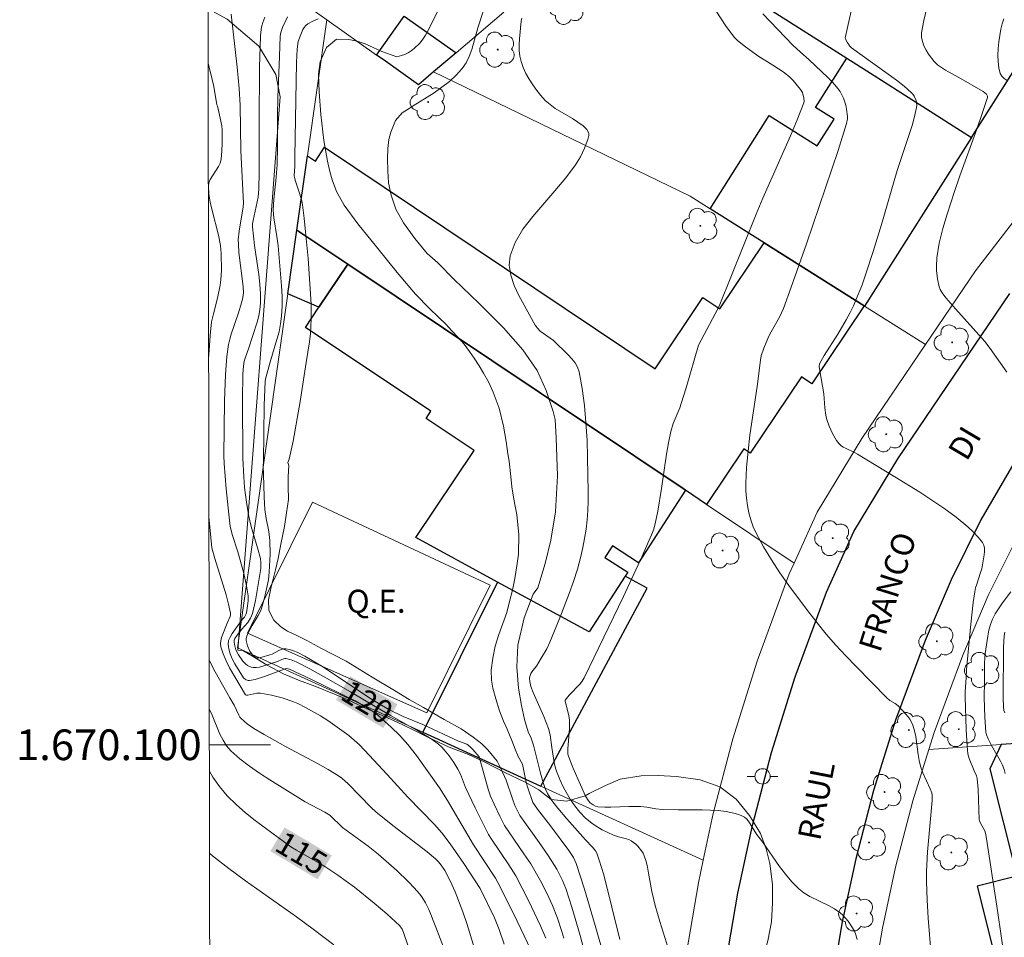
# Model space of a CAD drawing. Units: metres. Extents: x 280221 to 280737, y 1669904 to 1670468.
# Drawn here: x 280226 to 280290, y 1670087 to 1670147 of the extents above; entities that cross this region are included whole.
import ezdxf
from ezdxf.enums import TextEntityAlignment as Align

# ---------------------------------------------------------------- set-up
doc = ezdxf.new("R2010")
doc.units = ezdxf.units.M
doc.header["$MEASUREMENT"] = 0
for name, color, linetype, lineweight in [('Articulacao', 7, 'Continuous', 18), ('Campo_de_Fut_Quad_de_Esp', 7, 'Continuous', 15), ('Cerca', 8, 'Cerca', 20), ('Edificacoes', 7, 'Continuous', 30), ('Malha_Coordenadas', 7, 'Continuous', 15), ('Muro_Grade', 8, 'Continuous', 20), ('Pavimentacao_Nao_Asfaltica_Mfio', 10, 'Continuous', 30), ('Poste', 7, 'Continuous', 9), ('Topon_Campo_de_Fut_Quad_de_Esp', 7, 'Continuous', 9), ('Topon_Curvas_Mestras_Masc', 255, 'Continuous', 9), ('Topon_de_Vias', 7, 'Continuous', 9)]:
    doc.layers.add(name, color=color, linetype=linetype, lineweight=lineweight)
for name, color, linetype, lineweight, true_color in [('Arvores_Isoladas', 7, 'Continuous', 18, 0x00ff33), ('Curvas_Intermediarias', 7, 'Continuous', 9, 0x783c14), ('Curvas_Mestras', 7, 'Continuous', 20, 0x783c14), ('Topon_Curvas_Mestras', 7, 'Continuous', 9, 0x783c14), ('Vegetacao', 7, 'Orla8', 9, 0x00ff33)]:
    doc.layers.add(name, color=color, linetype=linetype, lineweight=lineweight, true_color=true_color)
doc.styles.add('Arial', font='arial.ttf', dxfattribs={"height": 1.5})
doc.styles.get("Standard").update_dxf_attribs({"font": 'arial.ttf'})
doc.linetypes.add('Cerca', pattern='A,10,0,["X",Standard,S=1,R=0,X=0,Y=-0.5],0.1', length=10.1)
doc.linetypes.add('Orla8', pattern='A,6,-0.5,["V",Standard,S=1,R=0,X=-0.5,Y=-1],-0.5,6,-0.5,["V",Standard,S=1,R=0,X=-0.5,Y=-1],-0.5', length=14)

# ---------------------------------------------------------------- blocks, each defined once
blk = doc.blocks.new('Arvore')
at = {"layer": 'Arvores_Isoladas'}
blk.add_lwpolyline([(-0.718, 0.493, 0.872324), (-0.722, -0.551, 0.862983), (0.284, -0.827, 0.900105), (0.89, 0.029, 0.863155), (0.262, 0.861, 0.882486)], format="xyb", close=True, dxfattribs=at)
blk.add_circle((0, 0), 0.0286, dxfattribs=at)
blk = doc.blocks.new('Poste')
at = {"layer": 'Poste'}
for points in [[(-0.5, 0), (-1, 0)], [(0.5, 0), (1, 0)]]:
    blk.add_lwpolyline(points, dxfattribs=at)
blk.add_lwpolyline([(0, 0.5, 1), (0, -0.5, 1)], format="xyb", close=True, dxfattribs=at)

msp = doc.modelspace()

# ---------------------------------------------------------------- linework, layer by layer
at = {"layer": 'Articulacao', "flags": 128}
msp.add_lwpolyline([(280237.268, 1670463.009), (280719.287, 1670463.863), (280720.257, 1669909.594), (280238.263, 1669908.74), (280237.268, 1670463.009)], close=True, dxfattribs=at)
at = {"layer": 'Campo_de_Fut_Quad_de_Esp', "flags": 128}
msp.add_lwpolyline([(280252.112, 1670102.082), (280240.416, 1670107.285), (280244.661, 1670115.828), (280256.247, 1670110.421)], close=True, dxfattribs=at)
at = {"layer": 'Cerca', "flags": 128}
msp.add_lwpolyline([(280274.448, 1670055.851), (280272.302, 1670059.236), (280270.322, 1670063.599), (280268.993, 1670067.975), (280268.428, 1670070.902), (280268.061, 1670074.473), (280268.115, 1670077.791), (280268.456, 1670081.679), (280269.057, 1670086.416), (280269.839, 1670090.994), (280270.157, 1670092.475)], dxfattribs=at)
at = {"layer": 'Curvas_Intermediarias', "flags": 128}
for points, elevation in [([(280290.799, 1670079.26), (280289.366, 1670089.194), (280288.605, 1670094.146), (280288.532, 1670094.38), (280288.234, 1670094.928), (280288.182, 1670095.042), (280288.166, 1670095.125), (280288.097, 1670097.082), (280288.041, 1670097.794), (280287.996, 1670097.971), (280287.837, 1670098.31), (280287.501, 1670099.111), (280287.432, 1670099.407), (280287.379, 1670099.935), (280287.31, 1670101), (280287.251, 1670103.14), (280287.256, 1670103.488), (280287.313, 1670104.359), (280287.332, 1670104.924), (280287.61, 1670107.863), (280287.774, 1670109.281), (280287.875, 1670109.986), (280287.928, 1670110.241), (280288, 1670110.492), (280288.258, 1670111.237), (280288.33, 1670111.487), (280288.382, 1670111.74), (280288.489, 1670112.395), (280288.506, 1670112.616), (280288.499, 1670112.827), (280288.457, 1670113.022), (280288.373, 1670113.195), (280288.097, 1670113.556), (280287.778, 1670113.903), (280287.425, 1670114.235), (280286.655, 1670114.86), (280285.86, 1670115.436), (280285.077, 1670115.974), (280284.28, 1670116.493), (280282.659, 1670117.494), (280280.21, 1670118.973), (280280.033, 1670119.07), (280279.473, 1670119.327), (280279.296, 1670119.422), (280279.136, 1670119.532), (280278.998, 1670119.664), (280278.844, 1670119.863), (280278.579, 1670120.312), (280278.367, 1670120.801), (280278.2, 1670121.299), (280278.147, 1670121.521), (280278.093, 1670121.98), (280278.029, 1670122.911), (280277.761, 1670124.405), (280277.722, 1670124.694), (280277.741, 1670124.857), (280278.049, 1670125.402), (280278.927, 1670126.792), (280279.489, 1670127.731), (280279.745, 1670128.213), (280279.951, 1670128.64), (280280.144, 1670129.074), (280280.498, 1670129.958), (280280.818, 1670130.856), (280281.25, 1670132.183), (280281.778, 1670133.947), (280282.804, 1670137.486), (280283.785, 1670140.427), (280283.946, 1670141.014), (280284.073, 1670141.601), (280284.086, 1670141.744), (280284.073, 1670141.893), (280284.039, 1670142.044), (280283.914, 1670142.329), (280283.827, 1670142.454), (280283.729, 1670142.562), (280283.26, 1670142.974), (280282.767, 1670143.368), (280279.838, 1670145.482), (280279.728, 1670145.598), (280279.536, 1670145.853), (280279.44, 1670146.04), (280279.42, 1670146.135), (280279.427, 1670146.231), (280280.018, 1670148.879)], 128), ([(280259.149, 1670086.107), (280257.784, 1670088.955), (280256.753, 1670091.004), (280256.588, 1670091.298), (280255.164, 1670093.475), (280253.454, 1670096.369), (280252.946, 1670097.201), (280251.45, 1670099.309), (280250.883, 1670100.016), (280250.348, 1670100.599), (280249.782, 1670101.155), (280248.895, 1670101.946), (280248.585, 1670102.179), (280248.255, 1670102.386), (280247.438, 1670102.864), (280244.539, 1670104.274), (280243.146, 1670104.927), (280242.969, 1670104.972), (280242.865, 1670104.959), (280241.514, 1670104.465), (280240.91, 1670104.27), (280240.538, 1670104.19), (280240.463, 1670104.195), (280240.313, 1670104.241), (280240.189, 1670104.325), (280240.145, 1670104.379), (280239.588, 1670105.289), (280239.419, 1670105.61), (280239.281, 1670105.933), (280239.186, 1670106.252), (280239.147, 1670106.564), (280239.178, 1670106.8), (280239.269, 1670107.033), (280239.405, 1670107.265), (280239.917, 1670107.952), (280240.088, 1670108.208), (280240.204, 1670108.337), (280240.303, 1670108.495), (280240.341, 1670108.601), (280240.397, 1670108.917), (280240.46, 1670109.397), (280240.449, 1670109.714), (280240.39, 1670110.102), (280240.317, 1670110.489), (280240.14, 1670111.261), (280239.787, 1670112.601), (280239.412, 1670113.72), (280239.279, 1670114.277), (280239.183, 1670115.053), (280239.015, 1670116.705), (280238.882, 1670118.359), (280238.861, 1670118.857), (280238.9, 1670122.454), (280238.973, 1670124.176), (280239.06, 1670125.35), (280239.173, 1670126.121), (280239.249, 1670126.461), (280239.344, 1670126.797), (280239.796, 1670128.127), (280240.034, 1670128.898), (280240.11, 1670129.192), (280240.147, 1670129.487), (280240.131, 1670129.919), (280239.853, 1670132.119), (280239.812, 1670132.675), (280239.811, 1670132.953), (280239.859, 1670133.517), (280240.124, 1670135.107), (280240.146, 1670135.35), (280239.976, 1670138.764), (280239.931, 1670141.745), (280239.875, 1670142.833), (280239.745, 1670144.217), (280239.347, 1670147.672)], 119), ([(280263.735, 1670086.018), (280263.105, 1670088.196), (280262.395, 1670090.581), (280261.866, 1670092.263), (280261.683, 1670092.646), (280261.38, 1670093.101), (280260.175, 1670094.714), (280259.334, 1670095.794), (280259.131, 1670096.072), (280259.042, 1670096.223), (280258.708, 1670097.194), (280258.598, 1670097.541), (280258.348, 1670098.741), (280258.084, 1670099.233), (280257.883, 1670099.719), (280257.671, 1670100.286), (280257.366, 1670101.011), (280257.121, 1670101.548), (280256.846, 1670102.222), (280256.607, 1670103.001), (280256.421, 1670103.705), (280256.324, 1670104.207), (280256.321, 1670104.871), (280256.432, 1670105.647), (280256.58, 1670106.435), (280256.806, 1670107.188), (280257.078, 1670107.917), (280257.326, 1670108.625), (280257.504, 1670109.355), (280257.694, 1670110.095), (280257.864, 1670110.861), (280257.99, 1670111.679), (280258.105, 1670112.43), (280258.124, 1670113.718), (280257.997, 1670115.002), (280257.792, 1670116.038), (280257.669, 1670116.836), (280257.591, 1670117.51), (280257.483, 1670118.499), (280257.393, 1670118.993), (280257.285, 1670119.79), (280257.125, 1670120.803), (280256.842, 1670121.974), (280256.44, 1670123.023), (280256.135, 1670123.684), (280255.819, 1670124.25), (280255.533, 1670124.721), (280255.213, 1670125.227), (280254.901, 1670125.661), (280254.54, 1670126.136), (280254.153, 1670126.581), (280253.748, 1670127.023), (280253.361, 1670127.454), (280252.886, 1670127.91), (280252.28, 1670128.475), (280251.38, 1670129.406), (280250.171, 1670130.818), (280248.826, 1670132.487), (280247.617, 1670133.991), (280246.71, 1670135.213), (280246.215, 1670136.114), (280245.925, 1670136.86), (280245.776, 1670137.421), (280245.631, 1670138.078), (280245.4, 1670139.438), (280245.195, 1670141.134), (280245.083, 1670142.61), (280245.053, 1670143.776), (280245.153, 1670144.563), (280245.565, 1670145.505), (280246.227, 1670146.048), (280247.018, 1670146.035), (280247.557, 1670145.92), (280248.085, 1670145.745), (280248.616, 1670145.503), (280249.185, 1670145.238), (280250.163, 1670144.896), (280250.455, 1670144.974), (280250.676, 1670145.059), (280250.892, 1670145.169), (280251.1, 1670145.3), (280251.298, 1670145.45), (280251.653, 1670145.792), (280251.805, 1670145.975), (280252.029, 1670146.303), (280252.228, 1670146.652), (280252.935, 1670148.128)], 123), ([(280255.828, 1670147.994), (280255.442, 1670146.783), (280255.047, 1670145.374), (280254.886, 1670144.927), (280254.685, 1670144.509), (280254.43, 1670144.131), (280254.034, 1670143.694), (280253.587, 1670143.29), (280253.102, 1670142.913), (280252.59, 1670142.559), (280251.228, 1670141.71), (280250.967, 1670141.521), (280250.514, 1670141.245), (280250.065, 1670140.738), (280249.756, 1670139.989), (280249.634, 1670139.494), (280249.567, 1670138.908), (280249.553, 1670138.241), (280249.564, 1670137.463), (280249.613, 1670136.676), (280249.795, 1670135.861), (280250.1, 1670134.966), (280250.584, 1670134.055), (280251.32, 1670133.033), (280252.141, 1670132.066), (280252.833, 1670131.458), (280253.896, 1670130.362), (280255.528, 1670128.796), (280257.116, 1670127.203), (280258.373, 1670125.765), (280259.317, 1670124.427), (280259.908, 1670123.116), (280260.366, 1670121.742), (280260.485, 1670121.239), (280260.564, 1670120.024), (280260.635, 1670117.553), (280260.502, 1670115.202), (280260.213, 1670113.363), (280259.831, 1670111.836), (280259.356, 1670110.248), (280259.047, 1670109.84), (280258.461, 1670108.278), (280258.056, 1670106.504), (280257.979, 1670105.056), (280258.087, 1670103.705), (280258.295, 1670102.559), (280258.489, 1670101.654), (280258.723, 1670100.851), (280258.922, 1670100.437), (280259.065, 1670099.972), (280259.503, 1670098.235), (280259.677, 1670097.61), (280259.845, 1670097.14), (280259.997, 1670096.818), (280260.275, 1670096.362), (280260.661, 1670095.864), (280261.251, 1670095.172), (280262.461, 1670093.807), (280262.931, 1670093.329), (280263.131, 1670093.07), (280263.203, 1670092.927), (280263.371, 1670092.468), (280263.655, 1670091.521), (280264.706, 1670087.296)], 124), ([(280280.193, 1670087.301), (280280.109, 1670087.602), (280280.018, 1670087.832), (280279.904, 1670088.058), (280279.618, 1670088.49), (280279.274, 1670088.872), (280279.086, 1670089.037), (280278.725, 1670089.289), (280278.333, 1670089.505), (280277.105, 1670090.101), (280276.726, 1670090.332), (280276.383, 1670090.607), (280275.941, 1670091.06), (280275.529, 1670091.548), (280275.138, 1670092.06), (280274.019, 1670093.656), (280273.637, 1670094.177), (280273.109, 1670095.019), (280272.984, 1670095.158), (280272.84, 1670095.269), (280272.628, 1670095.381), (280272.398, 1670095.471), (280272.154, 1670095.543), (280271.646, 1670095.643), (280271.137, 1670095.702), (280270.616, 1670095.739), (280270.093, 1670095.756), (280268.516, 1670095.754), (280267.467, 1670095.778), (280267.068, 1670095.826), (280266.473, 1670095.936), (280266.075, 1670095.98), (280265.295, 1670095.979), (280264.124, 1670095.932), (280263.736, 1670095.929), (280263.273, 1670095.95), (280263.119, 1670095.998), (280262.974, 1670096.073), (280262.781, 1670096.221), (280262.663, 1670096.35), (280262.475, 1670096.649), (280262.133, 1670097.385), (280261.653, 1670098.509), (280261.357, 1670099.264), (280261.322, 1670099.393), (280261.307, 1670099.734), (280261.418, 1670101.07), (280261.426, 1670101.6), (280261.381, 1670101.908), (280261.155, 1670102.749), (280261.142, 1670102.83), (280261.149, 1670102.905), (280261.41, 1670103.232), (280262.094, 1670103.948), (280262.251, 1670104.148), (280262.388, 1670104.363), (280264.945, 1670109.675), (280266.168, 1670112.308), (280266.849, 1670113.851), (280266.925, 1670114.076), (280267.047, 1670114.536), (280267.188, 1670115.237), (280267.432, 1670116.723), (280267.76, 1670118.961), (280267.886, 1670119.702), (280268.033, 1670120.438), (280268.193, 1670120.968), (280268.619, 1670122.001), (280268.712, 1670122.264), (280269.03, 1670123.296), (280269.844, 1670126.081), (280270.941, 1670128.119), (280271.198, 1670128.63), (280273.613, 1670134.638), (280274.05, 1670135.664), (280275.854, 1670139.752), (280276.286, 1670140.776), (280276.724, 1670141.898), (280276.733, 1670141.996), (280276.716, 1670142.196), (280276.626, 1670142.579), (280276.501, 1670142.774), (280276.016, 1670143.362), (280275.801, 1670143.576), (280275.429, 1670143.868), (280274.704, 1670144.345), (280273.713, 1670144.952), (280272.821, 1670145.609), (280272.376, 1670145.984), (280272.176, 1670146.189), (280271.996, 1670146.411), (280271.655, 1670146.886), (280270.996, 1670147.873)], 126), ([(280285.019, 1670086.281), (280284.834, 1670088.678), (280284.767, 1670089.877), (280284.724, 1670091.075), (280284.723, 1670091.724), (280284.795, 1670093.021), (280285.103, 1670096.355), (280285.1, 1670096.718), (280285.068, 1670096.857), (280284.966, 1670097.127), (280284.483, 1670098.167), (280284.331, 1670098.595), (280284.245, 1670098.974), (280284.183, 1670099.362), (280284.027, 1670100.534), (280283.948, 1670100.913), (280283.836, 1670101.277), (280283.746, 1670101.479), (280283.631, 1670101.671), (280283.498, 1670101.855), (280283.194, 1670102.203), (280282.878, 1670102.533), (280282.678, 1670102.693), (280282.34, 1670102.896), (280282.138, 1670103.056), (280280.125, 1670105.11), (280279.464, 1670105.804), (280278.815, 1670106.51), (280278.184, 1670107.23), (280277.578, 1670107.968), (280276.954, 1670108.761), (280275.736, 1670110.387), (280275.156, 1670111.22), (280274.603, 1670112.067), (280274.086, 1670112.927), (280273.612, 1670113.803), (280273.417, 1670114.23), (280273.257, 1670114.68), (280273.13, 1670115.144), (280273.035, 1670115.62), (280272.971, 1670116.1), (280272.937, 1670116.579), (280272.932, 1670117.053), (280272.98, 1670118.104), (280273.075, 1670119.158), (280273.204, 1670120.212), (280273.673, 1670123.38), (280273.889, 1670125.112), (280273.944, 1670125.377), (280274.101, 1670125.875), (280274.369, 1670126.52), (280274.509, 1670126.801), (280275.126, 1670127.901), (280275.265, 1670128.182), (280275.386, 1670128.471), (280275.902, 1670129.87), (280276.894, 1670132.685), (280278.965, 1670138.794), (280279.508, 1670140.55), (280279.564, 1670140.859), (280279.563, 1670141.012), (280279.502, 1670141.491), (280279.452, 1670141.735), (280279.305, 1670142.208), (280279.205, 1670142.428), (280279.085, 1670142.633), (280278.852, 1670142.946), (280278.592, 1670143.244), (280278.311, 1670143.53), (280277.042, 1670144.717), (280276.501, 1670145.193), (280275.992, 1670145.668), (280274.039, 1670147.702)], 127), ([(280289.96, 1670124.308), (280288.873, 1670125.861), (280288.527, 1670126.315), (280287.775, 1670127.178), (280286.606, 1670128.441), (280286.005, 1670129.145), (280285.787, 1670129.425), (280285.614, 1670129.723), (280285.556, 1670129.881), (280285.437, 1670130.41), (280285.374, 1670130.962), (280285.366, 1670131.24), (280285.398, 1670131.788), (280285.56, 1670132.742), (280285.791, 1670133.691), (280286.065, 1670134.631), (280286.547, 1670136.119), (280286.902, 1670137.137), (280288.007, 1670140.178), (280288.365, 1670141.191), (280288.714, 1670142.247), (280288.706, 1670142.338), (280288.644, 1670142.459), (280288.413, 1670142.628), (280286.83, 1670143.557), (280285.968, 1670144.024), (280285.698, 1670144.195), (280285.449, 1670144.385), (280285.231, 1670144.599), (280284.864, 1670145.072), (280284.699, 1670145.339), (280284.56, 1670145.618), (280284.458, 1670145.903), (280284.403, 1670146.188), (280284.407, 1670146.468), (280284.546, 1670147.279), (280284.739, 1670148.104)], 129), ([(280261.056, 1670087.381), (280260.925, 1670087.82), (280260.633, 1670088.686), (280260.305, 1670089.521), (280259.935, 1670090.327), (280259.528, 1670091.116), (280258.892, 1670092.23), (280258.453, 1670092.893), (280257.182, 1670094.737), (280256.869, 1670095.345), (280256.499, 1670096.126), (280256.277, 1670096.656), (280256.118, 1670097.109), (280255.526, 1670099.217), (280255.122, 1670099.697), (280254.916, 1670099.897), (280254.728, 1670100.037), (280254.191, 1670100.245), (280251.849, 1670101.323), (280250.569, 1670101.847), (280249.644, 1670102.31), (280248.944, 1670102.706), (280248.435, 1670103.02), (280245.265, 1670105.137), (280244.156, 1670105.779), (280243.658, 1670106.034), (280243.406, 1670106.139), (280243.155, 1670106.22), (280242.904, 1670106.27), (280242.757, 1670106.267), (280242.61, 1670106.227), (280242.462, 1670106.161), (280242.013, 1670105.923), (280241.861, 1670105.867), (280241.279, 1670105.696), (280241.14, 1670105.677), (280241.013, 1670105.684), (280240.905, 1670105.724), (280240.785, 1670105.818), (280240.673, 1670105.948), (280240.572, 1670106.103), (280240.41, 1670106.453), (280240.319, 1670106.797), (280240.317, 1670106.911), (280240.339, 1670107.028), (280240.436, 1670107.266), (280240.708, 1670107.782), (280241.108, 1670108.429), (280241.271, 1670108.766), (280241.435, 1670109.273), (280241.564, 1670109.793), (280241.775, 1670110.773), (280241.832, 1670111.261), (280241.881, 1670112.447), (280241.863, 1670113.334), (280241.792, 1670113.911), (280241.632, 1670114.774), (280241.552, 1670115.351), (280241.497, 1670116.162), (280241.466, 1670116.975), (280241.432, 1670118.237), (280241.452, 1670118.49), (280241.494, 1670122.15), (280241.553, 1670123.725), (280241.602, 1670123.952), (280241.873, 1670124.912), (280242.335, 1670126.44), (280242.468, 1670126.951), (280242.573, 1670127.465), (280242.639, 1670127.983), (280242.671, 1670128.632), (280242.668, 1670129.286), (280242.637, 1670129.943), (280242.403, 1670132.572), (280242.327, 1670133.177), (280242.124, 1670134.382), (280242.075, 1670134.898), (280242.121, 1670135.6), (280242.266, 1670136.799), (280242.337, 1670137.859), (280242.359, 1670139.072), (280242.366, 1670141.074), (280242.394, 1670142.242), (280242.49, 1670144.913), (280242.552, 1670146.246), (280242.582, 1670146.475), (280242.701, 1670146.815), (280243.01, 1670147.509)], 121), ([(280245.017, 1670147.388), (280244.668, 1670147.231), (280244.345, 1670147.042), (280244.224, 1670146.94), (280244.118, 1670146.816), (280244.028, 1670146.675), (280243.88, 1670146.362), (280243.72, 1670145.89), (280243.645, 1670145.404), (280243.599, 1670144.523), (280243.509, 1670138.373), (280243.497, 1670137.734), (280243.462, 1670137.148), (280243.477, 1670137.033), (280243.549, 1670136.776), (280243.804, 1670136.011), (280243.947, 1670135.495), (280243.993, 1670135.233), (280244.103, 1670134.36), (280244.199, 1670133.484), (280244.359, 1670131.726), (280244.56, 1670128.765), (280244.569, 1670127.804), (280244.523, 1670126.845), (280244.463, 1670126.303), (280244.238, 1670124.954), (280243.853, 1670122.407), (280243.398, 1670119.811), (280243.132, 1670118.641), (280243.052, 1670118.427), (280243.097, 1670118.221), (280243.063, 1670117.48), (280243.056, 1670116.848), (280243.094, 1670116.016), (280242.964, 1670115.145), (280242.823, 1670114.243), (280242.589, 1670113.1), (280242.411, 1670112.165), (280242.237, 1670111.417), (280242.077, 1670110.81), (280241.947, 1670110.302), (280241.784, 1670109.457), (280241.81, 1670108.764), (280242.134, 1670108.127), (280242.595, 1670107.707), (280243.026, 1670107.423), (280243.639, 1670107.127), (280244.279, 1670106.798), (280245.23, 1670106.277), (280246.84, 1670105.45), (280248.55, 1670104.415), (280250.003, 1670103.539), (280250.97, 1670102.953), (280251.907, 1670102.439), (280253.241, 1670101.654), (280254.345, 1670101.036), (280255.144, 1670100.497), (280255.695, 1670100.065), (280256.1, 1670099.68), (280256.695, 1670098.927), (280256.944, 1670098.45), (280257.297, 1670097.698), (280257.694, 1670096.462), (280257.859, 1670096.039), (280258.067, 1670095.596), (280258.188, 1670095.384), (280259.45, 1670093.624), (280260.033, 1670092.78), (280260.595, 1670091.874), (280260.973, 1670091.133), (280261.178, 1670090.621), (280261.585, 1670089.407), (280262.125, 1670087.56), (280262.44, 1670086.318)], 122), ([(280237.84, 1670144.47), (280237.84, 1670144.47), (280237.998, 1670143.872), (280238.203, 1670142.955), (280238.411, 1670141.77), (280238.442, 1670141.678), (280238.518, 1670141.387), (280238.73, 1670140.385), (280238.747, 1670140.142), (280238.76, 1670139.196), (280238.718, 1670138.441), (280238.668, 1670138.109), (280238.623, 1670137.949), (280238.526, 1670137.73), (280237.983, 1670136.895), (280237.896, 1670136.681), (280237.863, 1670136.458), (280237.894, 1670135.935), (280237.976, 1670135.406), (280238.094, 1670134.872), (280238.515, 1670133.257), (280238.648, 1670132.59), (280238.69, 1670132.065), (280238.707, 1670130.968), (280238.677, 1670130.345), (280238.632, 1670130.003), (280238.454, 1670129.156), (280238.186, 1670128.123), (280238.07, 1670127.603), (280237.97, 1670126.711), (280237.883, 1670125.444), (280237.874, 1670125.26)], 118), ([(280237.893, 1670114.868), (280238.078, 1670112.849), (280238.274, 1670112.16), (280239.019, 1670109.78), (280239.176, 1670109.186), (280239.305, 1670108.592), (280239.309, 1670108.482), (280239.286, 1670108.372), (280239.077, 1670107.936), (280238.723, 1670106.992), (280238.669, 1670106.786), (280238.649, 1670106.583), (280238.674, 1670106.385), (280238.823, 1670105.93), (280239.017, 1670105.478), (280239.244, 1670105.03), (280240.275, 1670103.256), (280240.344, 1670103.232), (280240.422, 1670103.234), (280241.019, 1670103.376), (280241.254, 1670103.379), (280241.967, 1670103.245), (280242.681, 1670103.067), (280243.373, 1670102.83), (280243.704, 1670102.684), (280244.2, 1670102.433), (280245.175, 1670101.879), (280245.651, 1670101.578), (280246.574, 1670100.936), (280247.019, 1670100.599), (280247.372, 1670100.306), (280247.711, 1670099.994), (280248.359, 1670099.332), (280249.534, 1670098.07), (280250.867, 1670096.579), (280252.623, 1670094.796), (280253.094, 1670094.255), (280253.638, 1670093.527), (280254.523, 1670092.25), (280255.593, 1670090.624), (280256.53, 1670088.71), (280256.841, 1670087.944), (280257.158, 1670086.997)], 118), ([(280289.868, 1670098.132), (280289.789, 1670098.388), (280289.679, 1670098.66), (280289.55, 1670098.925), (280288.959, 1670099.96), (280288.742, 1670100.392), (280288.639, 1670100.654), (280288.601, 1670100.834), (280288.529, 1670101.793), (280288.492, 1670103.082), (280288.515, 1670104.128), (280288.505, 1670105.345), (280288.554, 1670105.947), (280288.717, 1670107.099), (280288.793, 1670107.48), (280288.893, 1670107.851), (280289.024, 1670108.205), (280289.196, 1670108.537), (280289.682, 1670109.273), (280290.22, 1670109.983)], 129), ([(280255.227, 1670086.704), (280254.733, 1670088.335), (280254.469, 1670089.096), (280253.967, 1670090.402), (280253.647, 1670091.125), (280253.278, 1670091.8), (280253.059, 1670092.137), (280252.885, 1670092.363), (280252.683, 1670092.562), (280252.134, 1670093.006), (280249.894, 1670094.736), (280248.79, 1670095.619), (280248.485, 1670095.899), (280246.983, 1670097.446), (280246.568, 1670097.813), (280246.344, 1670097.972), (280245.672, 1670098.384), (280244.986, 1670098.775), (280242.886, 1670099.892), (280241.501, 1670100.661), (280240.822, 1670101.072), (280240.389, 1670101.372), (280240.187, 1670101.535), (280239.998, 1670101.708), (280239.91, 1670101.813), (280239.836, 1670101.931), (280239.544, 1670102.59), (280239.249, 1670103.064), (280238.293, 1670104.769), (280237.91, 1670105.513)], 117), ([(280253.27, 1670086.618), (280252.711, 1670088.089), (280252.238, 1670089.256), (280252.034, 1670089.685), (280251.789, 1670090.085), (280251.645, 1670090.268), (280251.292, 1670090.664), (280250.924, 1670091.049), (280250.152, 1670091.793), (280248.947, 1670092.859), (280248.295, 1670093.379), (280246.606, 1670094.609), (280245.782, 1670095.409), (280245.455, 1670095.613), (280244.183, 1670096.282), (280241.874, 1670097.709), (280241.193, 1670098.146), (280240.533, 1670098.602), (280239.907, 1670099.088), (280239.326, 1670099.611), (280239.048, 1670099.933), (280238.815, 1670100.296), (280238.615, 1670100.687), (280238.102, 1670101.934), (280237.915, 1670102.355), (280237.915, 1670102.355)], 116), ([(280237.932, 1670092.935), (280237.932, 1670092.935), (280238.119, 1670092.75), (280239.188, 1670091.928), (280240.279, 1670091.127), (280243.601, 1670088.771), (280244.699, 1670087.973), (280246.037, 1670086.95)], 114)]:
    msp.add_lwpolyline(points, dxfattribs=dict(at, elevation=elevation))
at = {"layer": 'Curvas_Mestras', "flags": 128}
for points, elevation in [([(280241.536, 1670147.49), (280241.406, 1670147.136), (280241.346, 1670146.918), (280241.303, 1670146.695), (280241.258, 1670146.237), (280241.198, 1670144.228), (280241.169, 1670140.575), (280241.169, 1670137.345), (280241.145, 1670136.278), (280241.099, 1670135.735), (280240.773, 1670134.208), (280240.742, 1670134.007), (280240.733, 1670133.807), (280240.873, 1670132.576), (280241.149, 1670130.69), (280241.22, 1670130.062), (280241.26, 1670129.437), (280241.26, 1670128.815), (280241.22, 1670128.405), (280241.141, 1670127.997), (280241.033, 1670127.592), (280240.47, 1670125.843), (280240.27, 1670125.304), (280240.195, 1670125.029), (280240.145, 1670124.703), (280240.108, 1670124.207), (280240.086, 1670122.516), (280240.101, 1670118.712), (280240.16, 1670117.479), (280240.219, 1670116.784), (280240.335, 1670115.839), (280240.489, 1670114.9), (280240.64, 1670114.239), (280241.065, 1670112.852), (280241.257, 1670112.155), (280241.287, 1670111.893), (280241.28, 1670111.504), (280240.938, 1670109.421), (280240.745, 1670108.573), (280240.601, 1670108.273), (280240.421, 1670107.991), (280240.031, 1670107.541), (280239.729, 1670107.149), (280239.591, 1670106.932), (280239.55, 1670106.822), (280239.537, 1670106.711), (280239.554, 1670106.547), (280239.657, 1670106.203), (280239.824, 1670105.864), (280240.104, 1670105.458), (280240.302, 1670105.26), (280240.414, 1670105.175), (280240.651, 1670105.058), (280240.771, 1670105.035), (280240.977, 1670105.039), (280241.188, 1670105.072), (280241.404, 1670105.127), (280242.369, 1670105.442), (280242.655, 1670105.569), (280242.843, 1670105.621), (280242.937, 1670105.621), (280243.096, 1670105.592), (280243.257, 1670105.546), (280243.576, 1670105.419), (280244.488, 1670104.951), (280245.375, 1670104.464), (280247.132, 1670103.458), (280248.264, 1670102.771), (280249.787, 1670101.887), (280250.934, 1670101.234), (280251.504, 1670100.942), (280252.467, 1670100.337), (280252.877, 1670100.032), (280253.066, 1670099.863), (280253.244, 1670099.679), (280253.575, 1670099.279), (280253.874, 1670098.85), (280254.147, 1670098.409), (280254.306, 1670098.08), (280254.632, 1670097.218), (280255.264, 1670095.896), (280255.922, 1670094.586), (280256.149, 1670094.155), (280256.332, 1670093.847), (280257.47, 1670092.165), (280257.912, 1670091.442), (280258.753, 1670089.831), (280259.538, 1670088.191), (280259.888, 1670087.383)], 120), ([(280258.317, 1670147.415), (280258.27, 1670147.218), (280258.158, 1670146.078), (280258.14, 1670145.693), (280258.147, 1670145.314), (280258.186, 1670144.945), (280258.268, 1670144.591), (280258.408, 1670144.2), (280258.585, 1670143.812), (280258.793, 1670143.431), (280259.029, 1670143.061), (280259.286, 1670142.706), (280259.56, 1670142.371), (280259.845, 1670142.058), (280260.155, 1670141.777), (280260.498, 1670141.529), (280261.613, 1670140.868), (280261.977, 1670140.64), (280262.319, 1670140.391), (280262.557, 1670140.154), (280262.668, 1670139.964), (280262.693, 1670139.868), (280262.691, 1670139.774), (280262.622, 1670139.499), (280262.413, 1670138.937), (280262.132, 1670138.379), (280261.811, 1670137.851), (280261.183, 1670136.991), (280260.476, 1670136.15), (280259.026, 1670134.487), (280258.389, 1670133.647), (280257.877, 1670132.789), (280257.544, 1670131.903), (280257.488, 1670131.291), (280257.59, 1670130.646), (280257.815, 1670129.982), (280258.124, 1670129.312), (280259.186, 1670127.394), (280259.328, 1670127.185), (280259.509, 1670127.004), (280260.377, 1670126.376), (280261.331, 1670125.456), (280261.573, 1670125.198), (280261.784, 1670124.927), (280261.949, 1670124.639), (280262.054, 1670124.329), (280262.252, 1670123.25), (280262.399, 1670122.146), (280262.501, 1670121.024), (280262.568, 1670119.891), (280262.609, 1670118.753), (280262.644, 1670116.493), (280262.639, 1670115.889), (280262.614, 1670115.282), (280262.569, 1670114.675), (280262.502, 1670114.069), (280262.412, 1670113.468), (280262.3, 1670112.872), (280262.163, 1670112.285), (280261.937, 1670111.472), (280261.68, 1670110.666), (280261.398, 1670109.865), (280260.784, 1670108.277), (280260.148, 1670106.702), (280259.946, 1670106.268), (280259.586, 1670105.645), (280259.268, 1670105.136), (280259.031, 1670104.854), (280258.899, 1670104.661), (280258.833, 1670104.457), (280258.821, 1670104.351), (280258.829, 1670104.13), (280258.903, 1670103.809), (280259.052, 1670103.412), (280259.75, 1670101.852), (280260.059, 1670101.061), (280260.158, 1670100.658), (280260.264, 1670099.828), (280260.421, 1670098.846), (280260.507, 1670098.466), (280260.567, 1670098.282), (280260.787, 1670097.74), (280261.039, 1670097.207), (280261.478, 1670096.445), (280261.776, 1670096.011), (280262.106, 1670095.597), (280262.468, 1670095.216), (280262.872, 1670094.881), (280263.094, 1670094.73), (280263.562, 1670094.458), (280264.291, 1670094.1), (280264.624, 1670093.99), (280265.145, 1670093.871), (280265.306, 1670093.813), (280265.453, 1670093.733), (280265.745, 1670093.507), (280265.883, 1670093.375), (280266.125, 1670093.08), (280266.222, 1670092.921), (280266.298, 1670092.756), (280266.42, 1670092.387), (280266.515, 1670092.006), (280266.59, 1670091.615), (280266.793, 1670090.427), (280267.024, 1670089.512), (280267.325, 1670088.463), (280267.977, 1670086.38)], 125), ([(280289.991, 1670143.346), (280289.793, 1670143.48), (280289.636, 1670143.635), (280289.535, 1670143.818), (280289.44, 1670144.186), (280289.392, 1670144.585), (280289.381, 1670145.007), (280289.402, 1670145.44), (280289.447, 1670145.875), (280289.583, 1670146.714), (280289.661, 1670147.046), (280289.768, 1670147.374)], 130), ([(280289.83, 1670102.08), (280289.775, 1670102.23), (280289.752, 1670102.477), (280289.733, 1670103.061), (280289.748, 1670106.365), (280289.789, 1670107.118), (280289.834, 1670107.359)], 130), ([(280251.203, 1670085.974), (280250.599, 1670087.753), (280250.499, 1670087.976), (280250.361, 1670088.176), (280249.497, 1670088.96), (280248.669, 1670089.671), (280247.399, 1670090.703), (280246.86, 1670091.108), (280246.305, 1670091.495), (280245.457, 1670092.05), (280245.092, 1670092.273), (280243.599, 1670093.116), (280243.238, 1670093.343), (280241.576, 1670094.562), (280240.918, 1670095.057), (280240.276, 1670095.567), (280239.663, 1670096.101), (280239.092, 1670096.667), (280238.575, 1670097.271), (280238.148, 1670097.883), (280237.923, 1670098.276), (280237.923, 1670098.276)], 115)]:
    msp.add_lwpolyline(points, dxfattribs=dict(at, elevation=elevation))
at = {"layer": 'Edificacoes', "flags": 128}
for points in [[(280288.307, 1670152.498), (280286.544, 1670149.715), (280285.923, 1670150.109), (280287.685, 1670152.891), (280285.511, 1670154.263), (280281.202, 1670156.982), (280280.222, 1670157.6), (280274.236, 1670148.151), (280279.521, 1670144.802), (280280.827, 1670143.975), (280287.665, 1670139.643), (280293.666, 1670149.116)], [(280249.254, 1670144.716), (280248.836, 1670145.012), (280250.634, 1670147.55), (280254.019, 1670145.153), (280252.559, 1670143.909), (280251.576, 1670143.072)], [(280274.121, 1670132.764), (280270.6, 1670134.986), (280274.46, 1670141.078), (280277.599, 1670139.089), (280278.7, 1670140.826), (280277.488, 1670141.594), (280279.521, 1670144.802), (280280.827, 1670143.975), (280287.665, 1670139.643), (280280.683, 1670128.623), (280280.65, 1670128.644)], [(280269.004, 1670116.607), (280268.84, 1670116.717), (280246.956, 1670131.371), (280243.637, 1670133.594), (280244.328, 1670138.442), (280244.842, 1670138.098), (280245.445, 1670138.997), (280267.025, 1670124.546), (280270.137, 1670129.192), (280271.236, 1670128.456), (280274.121, 1670132.764), (280280.65, 1670128.644), (280277.245, 1670123.56), (280276.564, 1670124.016), (280273.226, 1670119.032), (280272.804, 1670119.314), (280270.376, 1670115.688)], [(280243.637, 1670133.594), (280246.956, 1670131.371), (280245.07, 1670128.554), (280243.044, 1670129.432)], [(280268.84, 1670116.717), (280269.004, 1670116.607), (280265.937, 1670111.88), (280264.229, 1670112.988), (280263.739, 1670112.233), (280265.236, 1670111.262), (280265.065, 1670110.999), (280262.711, 1670107.37), (280256.73, 1670110.619), (280251.391, 1670113.518), (280255.199, 1670119.205), (280252.064, 1670121.304), (280252.372, 1670121.765), (280244.192, 1670127.243), (280245.07, 1670128.554), (280246.956, 1670131.371)], [(280251.847, 1670100.814), (280259.545, 1670097.308), (280266.494, 1670110.23), (280265.065, 1670110.999), (280262.711, 1670107.37), (280256.73, 1670110.619)], [(280299.631, 1670100.699), (280289.604, 1670100.011), (280288.859, 1670098.424), (280290.623, 1670091.434), (280288.026, 1670090.778), (280289.141, 1670086.361), (280291.156, 1670086.918), (280291.286, 1670086.954), (280302.038, 1670089.942)]]:
    msp.add_lwpolyline(points, close=True, dxfattribs=at)
at = {"layer": 'Malha_Coordenadas', "flags": 128}
msp.add_lwpolyline([(280237.92, 1670100), (280241.92, 1670100)], dxfattribs=at)
at = {"layer": 'Muro_Grade', "flags": 128}
for points in [[(280237.825, 1670152.81), (280245.591, 1670147.31)], [(280254.019, 1670145.153), (280257.149, 1670147.819)], [(280244.328, 1670138.442), (280245.591, 1670147.31)], [(280248.836, 1670145.012), (280245.591, 1670147.31)], [(280299.188, 1670145.632), (280297.489, 1670143.36), (280287.915, 1670130.935), (280284.651, 1670126.119)], [(280249.254, 1670144.716), (280248.836, 1670145.012)], [(280252.559, 1670143.909), (280254.019, 1670145.153)], [(280251.576, 1670143.072), (280249.254, 1670144.716)], [(280252.559, 1670143.909), (280251.576, 1670143.072)], [(280270.6, 1670134.986), (280269.299, 1670135.807), (280252.559, 1670143.909)], [(280243.637, 1670133.594), (280244.328, 1670138.442)], [(280274.121, 1670132.764), (280270.6, 1670134.986)], [(280243.637, 1670133.594), (280243.044, 1670129.432)], [(280243.637, 1670133.594), (280246.956, 1670131.371)], [(280280.65, 1670128.644), (280274.121, 1670132.764)], [(280246.956, 1670131.371), (280268.84, 1670116.717)], [(280243.044, 1670129.432), (280239.752, 1670106.322), (280251.847, 1670100.814)], [(280280.683, 1670128.623), (280280.65, 1670128.644)], [(280284.651, 1670126.119), (280280.683, 1670128.623)], [(280284.872, 1670099.687), (280285.217, 1670100.793), (280287.091, 1670105.855), (280288.755, 1670109.747), (280290.661, 1670113.581), (280292.693, 1670117.072), (280297.708, 1670123.734), (280300.03, 1670126.944), (280300.538, 1670127.374), (280301.177, 1670127.286), (280301.339, 1670126.487), (280302.737, 1670115.168)], [(280284.651, 1670126.119), (280280.501, 1670119.999), (280277.585, 1670115.18), (280276.091, 1670111.861)], [(280268.84, 1670116.717), (280269.004, 1670116.607)], [(280269.004, 1670116.607), (280270.376, 1670115.688)], [(280270.376, 1670115.688), (280276.091, 1670111.861)], [(280270.157, 1670092.475), (280270.808, 1670095.512), (280272.083, 1670100.395), (280273.664, 1670105.459), (280275.771, 1670111.151), (280276.091, 1670111.861)], [(280251.847, 1670100.814), (280259.545, 1670097.308)], [(280299.631, 1670100.699), (280289.604, 1670100.011)], [(280289.604, 1670100.011), (280284.872, 1670099.687)], [(280284.872, 1670099.687), (280283.825, 1670096.332), (280282.697, 1670092.012), (280281.843, 1670088.032), (280281.181, 1670084.161)], [(280259.545, 1670097.308), (280270.157, 1670092.475)]]:
    msp.add_lwpolyline(points, dxfattribs=at)
at = {"layer": 'Pavimentacao_Nao_Asfaltica_Mfio', "flags": 128}
for points in [[(280295.294, 1670035.188), (280285.67, 1670045.274), (280278.969, 1670054.106), (280277.149, 1670056.335), (280274.611, 1670060.338), (280272.78, 1670064.37), (280271.543, 1670068.444), (280271.027, 1670071.118), (280270.689, 1670074.414), (280270.738, 1670077.481), (280271.067, 1670081.223), (280271.654, 1670085.851), (280272.417, 1670090.317), (280273.362, 1670094.722), (280274.606, 1670099.488), (280276.147, 1670104.425), (280278.198, 1670109.966), (280279.975, 1670113.913), (280282.851, 1670118.665), (280290.163, 1670129.45)], [(280290.424, 1670118.381), (280288.275, 1670114.687), (280286.329, 1670110.775), (280284.637, 1670106.816), (280282.71, 1670101.613), (280281.274, 1670097.012), (280280.112, 1670092.56), (280279.231, 1670088.455), (280278.52, 1670084.288), (280277.969, 1670079.948), (280277.674, 1670076.593), (280277.635, 1670074.196), (280277.899, 1670071.63), (280278.286, 1670069.629), (280279.279, 1670066.36), (280280.711, 1670063.206), (280282.754, 1670059.982), (280284.303, 1670058.083), (280291.12, 1670049.574)]]:
    msp.add_lwpolyline(points, dxfattribs=at)
at = {"layer": 'Topon_Curvas_Mestras_Masc'}
for points in [[(280246.195, 1670102.924, 120), (280249.276, 1670101.092, 120), (280247.118, 1670104.476, 120), (280250.199, 1670102.644, 120)], [(280241.903, 1670093.055, 115), (280244.987, 1670091.225, 115), (280242.825, 1670094.608, 115), (280245.908, 1670092.778, 115)]]:
    msp.add_solid(points, dxfattribs=at)
at = {"layer": 'Vegetacao', "flags": 128}
for points in [[(280237.833, 1670148.039), (280239.084, 1670147.359), (280241.155, 1670145.603), (280242.252, 1670143.748), (280242.532, 1670142.288), (280239.776, 1670106.181)], [(280239.776, 1670106.181), (280240.111, 1670106.146), (280240.744, 1670105.78), (280241.699, 1670105.191), (280242.766, 1670104.633), (280243.747, 1670104.22), (280244.814, 1670103.816), (280246.079, 1670103.299), (280247.022, 1670102.911), (280247.952, 1670102.453), (280249.057, 1670101.976), (280250.136, 1670101.489), (280251.228, 1670100.978), (280252.22, 1670100.482), (280253.573, 1670099.843), (280254.838, 1670099.361), (280255.893, 1670098.875), (280257.208, 1670098.19), (280258.498, 1670097.589), (280259.429, 1670097.059), (280260.223, 1670096.427), (280261.253, 1670096.321), (280262.456, 1670096.672), (280262.717, 1670096.829), (280263.784, 1670097.35), (280264.727, 1670097.757), (280266.104, 1670097.972), (280267.22, 1670097.993), (280268.411, 1670097.929), (280269.95, 1670097.723), (280271.228, 1670097.265), (280272.307, 1670096.457), (280273.163, 1670095.384), (280273.883, 1670094.221), (280274.267, 1670093.2), (280274.503, 1670092.243), (280274.664, 1670090.886), (280274.664, 1670089.676), (280274.602, 1670088.456), (280274.379, 1670087.195), (280273.982, 1670085.82), (280273.548, 1670084.459), (280273.138, 1670083.216), (280272.803, 1670082.136), (280272.617, 1670081.608), (280272.183, 1670080.591), (280271.674, 1670079.351), (280271.215, 1670078.038), (280270.967, 1670077.014), (280270.83, 1670075.869), (280270.743, 1670074.768), (280270.706, 1670073.726), (280270.719, 1670072.693), (280270.756, 1670071.565), (280270.954, 1670070.313), (280271.277, 1670069.009), (280271.711, 1670067.702), (280272.133, 1670066.573), (280272.579, 1670065.538), (280273.15, 1670064.166), (280273.51, 1670062.79), (280273.559, 1670061.483), (280273.46, 1670060.431), (280273.324, 1670059.238), (280273.15, 1670058.141), (280272.852, 1670057.498), (280272.43, 1670056.635), (280271.897, 1670055.811), (280271.227, 1670055.11), (280270.482, 1670054.411), (280269.614, 1670053.741), (280268.51, 1670053.28), (280267.306, 1670053.131), (280266.243, 1670052.995)]]:
    msp.add_lwpolyline(points, dxfattribs=at)

# ---------------------------------------------------------------- block references
at = {"layer": 'Arvores_Isoladas'}
for p in [(280261.232, 1670148.153), (280256.739, 1670145.368), (280252.202, 1670141.946), (280269.965, 1670133.872), (280286.399, 1670126.26), (280282.101, 1670120.263), (280278.603, 1670113.483), (280271.415, 1670112.682), (280285.399, 1670106.756), (280288.377, 1670104.889), (280283.574, 1670100.965), (280286.831, 1670101.019), (280281.991, 1670096.919), (280280.977, 1670093.626), (280286.344, 1670092.978), (280280.161, 1670088.991)]:
    msp.add_blockref('Arvore', p, dxfattribs=at)
at = {"layer": 'Poste'}
msp.add_blockref('Poste', (280274.026, 1670097.938), dxfattribs=at)

# ---------------------------------------------------------------- texts
at = {"layer": 'Malha_Coordenadas', "style": 'Arial'}
msp.add_text('1.670.100', height=2, dxfattribs=at).set_placement((280237.42, 1670100), align=Align.MIDDLE_RIGHT)
at = {"layer": 'Topon_Campo_de_Fut_Quad_de_Esp', "style": 'Arial'}
msp.add_text('Q.E.', height=1.5, dxfattribs=at).set_placement((280248.797, 1670109.369), align=Align.MIDDLE_CENTER)
at = {"layer": 'Topon_Curvas_Mestras', "style": 'Arial'}
for s, rotation, p in [('120', 329.26659, (280248.225, 1670102.794, 120)), ('115', 329.31893, (280243.934, 1670092.927, 115))]:
    msp.add_text(s, height=1.5, rotation=rotation, dxfattribs=at).set_placement(p, align=Align.MIDDLE_CENTER)
at = {"layer": 'Topon_de_Vias', "style": 'Arial'}
for s, rotation, p in [('DI', 59.41457, (280287.347, 1670118.443)), ('FRANCO', 72.48282, (280281.696, 1670105.959)), ('RAUL', 79.04417, (280277.781, 1670093.682))]:
    msp.add_text(s, height=1.5, rotation=rotation, dxfattribs=at).set_placement(p)

doc.saveas('drawing.dxf')
